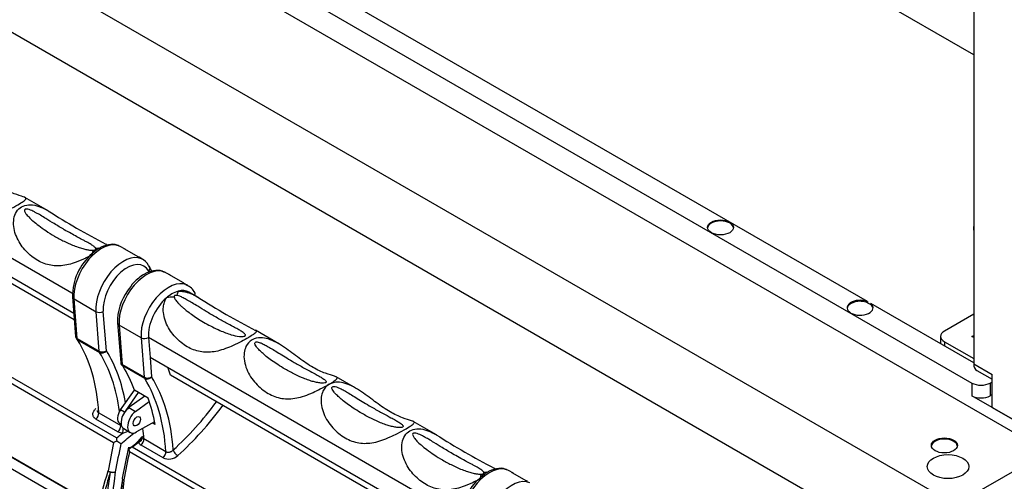
# Model space of a CAD drawing. Units: millimetres. Extents: x 0 to 7325, y 0 to 5111.
# Drawn here: x 5287 to 5477, y 1692 to 1781 of the extents above; entities that cross this region are included whole.
import ezdxf

# ---------------------------------------------------------------- set-up
doc = ezdxf.new("R2010")
doc.units = ezdxf.units.MM
doc.header["$LTSCALE"] = 25
for name, color, linetype in [('BOK_600X250', 7, 'Continuous'), ('Default', 7, 'Continuous'), ('PPC374V7', 7, 'Continuous'), ('ROZŁ._BEZP._KASE', 7, 'Continuous'), ('ŁĄCZNIK_TERMO_80', 7, 'Continuous')]:
    doc.layers.add(name, color=color, linetype=linetype)

# ---------------------------------------------------------------- blocks, each defined once
blk = doc.blocks.new('SE2')
at = {"layer": 'BOK_600X250', "color": 7, "linetype": 'Continuous', "lineweight": 25}
for p, q in [((5470.9, 1845.7), (5470.9, 1740.38)), ((5470.9, 1740.38), (5470.9, 1714.25)), ((5470.9, 1714.25), (5474.43, 1712.21)), ((5471.47, 1712.99), (5474.43, 1711.28)), ((5474.43, 1705.88), (5474.43, 1712.21)), ((5474.43, 1705.88), (5479.73, 1702.82))]:
    blk.add_line(p, q, dxfattribs=at)
for centre, major_axis, start_param, end_param in [((5472.63, 1741.42), (1.25, 2.17), 2.15586, 2.556529), ((5472.84, 1715.37), (1.37, 2.38), 2.356194, 3.141593)]:
    blk.add_ellipse(centre, major_axis=major_axis, ratio=0.57735, start_param=start_param, end_param=end_param, dxfattribs=at)
at = {"layer": 'PPC374V7', "color": 7, "linetype": 'Continuous', "lineweight": 25}
blk.add_line((5470.9, 1773.85), (5451.45, 1785.08), dxfattribs=at)
at = {"layer": 'ROZŁ._BEZP._KASE', "color": 7, "linetype": 'Continuous', "lineweight": 25}
for p, q in [((5297.5, 1727.66), (5237.04, 1762.56)), ((5297.46, 1724), (5237.34, 1758.71)), ((5297.56, 1722.76), (5241.26, 1755.26)), ((5292.55, 1743.76), (5288.05, 1746.36)), ((5305.14, 1699.06), (5233.37, 1740.5)), ((5305.69, 1699.97), (5233.92, 1741.41)), ((5307.24, 1736.44), (5306.53, 1736.85)), ((5307.09, 1736.52), (5309.92, 1734.88)), ((5310.77, 1734.4), (5310.07, 1734.81)), ((5315.94, 1731.42), (5315.23, 1731.83)), ((5318.62, 1729.86), (5315.79, 1731.5)), ((5319.47, 1729.38), (5318.76, 1729.79)), ((5297.21, 1727.17), (5297.81, 1719.55)), ((5321.48, 1727.06), (5319.68, 1728.1)), ((5298.1, 1719.15), (5297.5, 1726.77)), ((5297.5, 1726.77), (5301.74, 1724.32)), ((5236.69, 1724.41), (5297.03, 1689.57)), ((5297.1, 1689.59), (5236.76, 1724.43)), ((5302.34, 1716.7), (5301.74, 1724.32)), ((5303.76, 1716.77), (5303.15, 1724.39)), ((5295.87, 1687.99), (5235.53, 1722.82)), ((5305.9, 1722.15), (5306.51, 1714.53)), ((5310.44, 1719.3), (5306.2, 1721.75)), ((5306.2, 1721.75), (5306.8, 1714.13)), ((5310.44, 1719.3), (5311.04, 1711.68)), ((5372.31, 1684.46), (5311.85, 1719.37)), ((5311.85, 1719.37), (5312.16, 1715.52)), ((5336.95, 1718.13), (5332.45, 1720.73)), ((5298.1, 1719.15), (5302.34, 1716.7)), ((5298.18, 1718.88), (5302.43, 1716.43)), ((5372.27, 1680.81), (5312.16, 1715.52)), ((5312.16, 1715.52), (5312.45, 1711.75)), ((5311.04, 1711.68), (5306.8, 1714.13)), ((5311.12, 1711.41), (5306.88, 1713.86)), ((5372.37, 1679.56), (5316.07, 1712.06)), ((5351.8, 1709.56), (5348.01, 1711.74)), ((5306.45, 1705.4), (5309.13, 1709.2)), ((5307.48, 1705.23), (5309.94, 1708.73)), ((5311.13, 1708.04), (5308.09, 1705.82)), ((5309.94, 1708.73), (5309.13, 1709.2)), ((5311.78, 1707.67), (5309.94, 1708.73)), ((5309.37, 1705.08), (5312.01, 1707.02)), ((5302.27, 1704.8), (5306.52, 1702.35)), ((5307.26, 1704.93), (5306.45, 1705.4)), ((5308.09, 1705.82), (5309.37, 1705.08)), ((5305.96, 1701.18), (5301.72, 1703.63)), ((5306.29, 1702.83), (5306.58, 1702.66)), ((5313.03, 1703.06), (5309.57, 1701.14)), ((5313.12, 1702.56), (5312.63, 1702.84)), ((5367.36, 1700.57), (5362.86, 1703.17)), ((5307.08, 1701.77), (5308.35, 1701.03)), ((5314.66, 1696.16), (5310.42, 1698.6)), ((5315.21, 1697.33), (5310.97, 1699.78)), ((5307.99, 1698.2), (5306.81, 1692.25)), ((5379.95, 1655.87), (5308.18, 1697.31)), ((5380.5, 1656.78), (5308.73, 1698.21)), ((5382.05, 1693.25), (5381.34, 1693.66)), ((5381.91, 1693.32), (5384.73, 1691.69))]:
    blk.add_line(p, q, dxfattribs=at)
for centre, radius, start, end in [((5368.53, 1862.63), 141.08, 237.3874, 242.6117), ((5307.85, 1727.36), 10.64, 129.8626, 181.016), ((5318.26, 1726.82), 2.77, 24.5285, 71.2824), ((5315.67, 1722.51), 9.78, 143.3139, 182.1477), ((5319.41, 1722.45), 6.11, 107.7677, 132.2323), ((5395.88, 1843.35), 138.05, 237.3342, 242.6667), ((5298.81, 1719.63), 1, 184.5303, 212.2738), ((5307.5, 1714.61), 1, 184.5303, 212.2738), ((5306.94, 1703.12), 0.883, 241.2528, 251.745), ((5306.94, 1702.96), 2.03, 241.323, 267.8962), ((5306.35, 1704.06), 3.17, 279.3743, 299.1371), ((5443.35, 1819.44), 141.08, 237.3874, 242.6117), ((5309.35, 1691.29), 8.84, 114.2303, 118.4322), ((5319.15, 1700.31), 13.46, 181.4444, 184.0737), ((5292.78, 1678.31), 24.7, 56.1887, 58.4156), ((5310.97, 1699.62), 1.15, 202.7292, 241.609), ((5311.25, 1700.29), 0.583, 201.1413, 241.0029), ((5308.94, 1695.85), 2.37, 95.1176, 113.222), ((5310.41, 1698.22), 2.41, 184.4816, 202.2106), ((5315.76, 1698.53), 2.62, 245.1122, 311.6899), ((5510.45, 1661.5), 208.44, 171.1955, 178.9775), ((5525.34, 1661.99), 222.12, 171.8675, 179.1474), ((5477.05, 1663.48), 172.59, 170.4773, 196.9687), ((5490.93, 1670.53), 185.34, 173.3378, 197.277), ((5495.45, 1670.72), 189.53, 173.5955, 199.4551), ((5307.79, 1692.07), 1, 169.4602, 171.984), ((5382.66, 1684.16), 10.64, 129.8626, 181.016)]:
    blk.add_arc(centre, radius, start, end, dxfattribs=at)
for centre, major_axis, ratio, start_param, end_param in [((5302.78, 1730.35), (-3.75, -6.5), 0.57735, 3.205055, 5.585054), ((5302.33, 1732.1), (4.76, 1.52), 0.88503, 1.310072, 1.427914), ((5302.78, 1730.35), (-3.75, -6.5), 0.57735, 3.141593, 3.205055), ((5303.49, 1729.94), (-3.75, -6.5), 0.57735, 3.103779, 3.179406), ((5301.82, 1731.8), (-0.2, 5), 0.201465, 0.489786, 0.797161), ((5307.02, 1727.9), (-3.75, -6.5), 0.57735, 3.205055, 5.585054), ((5306.32, 1728.31), (-3.75, -6.5), 0.57735, 3.141593, 3.179406), ((5307.02, 1727.9), (-3.75, -6.5), 0.57735, 2.788119, 3.205055), ((5307.73, 1727.5), (-3.25, -5.63), 0.57735, 2.788119, 5.585054), ((5311.48, 1725.33), (-3.75, -6.5), 0.57735, 3.200705, 5.585054), ((5311.2, 1732.54), (-0.888, -0.46), 0.766017, 2.026043, 3.596839), ((5343.95, 1768.88), (25, 43.3), 0.57735, -3.495066, -3.448083), ((5311.48, 1725.33), (-3.75, -6.5), 0.57735, 3.141593, 3.200705), ((5312.19, 1724.92), (-3.75, -6.5), 0.57735, 3.103779, 3.179406), ((5315.72, 1722.88), (-3.75, -6.5), 0.57735, 3.200705, 5.585054), ((5315.01, 1723.29), (-3.75, -6.5), 0.57735, 3.141593, 3.179406), ((5315.72, 1722.88), (-3.75, -6.5), 0.57735, 3.141593, 3.200705), ((5298.2, 1727.25), (0.997, 0.079), 0.625473, 3.141037, 3.879379), ((5316.43, 1722.47), (-3.25, -5.63), 0.57735, 4.173321, 5.585054), ((5316.17, 1723.51), (-4.9, -1.01), 0.713156, 4.434158, 4.741534), ((5316.69, 1723.81), (1.02, 4.9), 0.029592, 0.432697, 0.740073), ((5316.43, 1722.47), (-3.25, -5.63), 0.57735, 3.141593, 3.68066), ((5319.9, 1727.51), (-0.888, -0.46), 0.766017, 2.468696, 3.596839), ((5302.45, 1724.8), (-0.997, -0.079), 0.625473, 0.737787, 2.308583), ((5306.9, 1722.23), (0.997, 0.079), 0.625473, 3.141037, 3.879379), ((5298.81, 1719.63), (0.997, 0.079), 0.625473, 3.141593, 3.879379), ((5311.14, 1719.78), (-0.997, -0.079), 0.625473, 0.737787, 2.308583), ((5298.81, 1719.63), (0.846, 0.534), 0.781316, 3.141593, 3.531251), ((5298.81, 1719.63), (-0.5, -0.866), 0.57735, 5.585054, 5.988564), ((5267, 1681.64), (25, 43.3), 0.57735, 5.566258, 5.988564), ((5303.05, 1717.18), (0.997, 0.079), 0.625473, 3.879379, 5.450176), ((5303.05, 1717.18), (-0.5, -0.866), 0.57735, 5.585054, 5.988564), ((5303.05, 1717.18), (-0.846, -0.534), 0.781316, 0.389659, 1.960455), ((5271.24, 1679.19), (25, 43.3), 0.57735, 5.637314, 5.988564), ((5271.95, 1678.78), (25.5, 44.17), 0.57735, 5.679146, 5.988564), ((5307.5, 1714.61), (0.997, 0.079), 0.625473, 3.141593, 3.879379), ((5307.5, 1714.61), (0.846, 0.534), 0.781316, 3.141593, 3.531251), ((5307.5, 1714.61), (-0.5, -0.866), 0.57735, 5.585054, 5.988564), ((5275.7, 1676.62), (25, 43.3), 0.57735, -0.454164, -0.294621), ((5309.15, 1706.39), (-5, -8.66), 0.57735, 2.563197, 2.794369), ((5311.75, 1712.16), (0.997, 0.079), 0.625473, 3.879379, 5.450176), ((5311.75, 1712.16), (-0.5, -0.866), 0.57735, 5.585054, 5.988564), ((5311.75, 1712.16), (-0.846, -0.534), 0.781316, 0.389659, 1.960455), ((5280.65, 1673.76), (25.5, 44.17), 0.57735, 5.573249, 5.988564), ((5279.94, 1674.17), (25, 43.3), 0.57735, 5.566258, 5.988564), ((5278.35, 1675.09), (25, 43.3), 0.57735, -0.603181, -0.454164), ((5309, 1724.97), (20.14, 34.89), 0.57735, 4.197193, 4.521539), ((5309.71, 1724.56), (20.64, 35.75), 0.57735, 4.197193, 4.526216), ((5301.57, 1704.33), (-0.5, -0.866), 0.57735, 1.005196, 2.424665), ((5307.29, 1704.56), (1, 1.73), 0.57735, 1.414988, 3.141593), ((5308.33, 1703.93), (1.25, 2.17), 0.57735, 0.918818, 3.141593), ((5309.6, 1703.2), (1.25, 2.17), 0.57735, 0.918818, 3.909538), ((5305.81, 1701.88), (-0.5, -0.866), 0.57735, 1.005196, 2.424665), ((5300.31, 1729.99), (-20.64, -35.75), 0.57735, 0.970835, 1.011927), ((5301.01, 1729.58), (21.14, 36.62), 0.57735, 4.112428, 4.197693), ((5306.7, 1701.63), (-0.062, -0.998), 0.279955, 0.805397, 1.782083), ((5275.7, 1676.62), (25, 43.3), 0.57735, -0.716927, -0.664132), ((5435.53, 1732.98), (-95.62, -165.61), 0.57735, -1.053503, -1.021602), ((5436.24, 1732.57), (-95.12, -164.75), 0.57735, -1.053503, -1.021602), ((5302.64, 1728.64), (-21.14, -36.62), 0.57735, 0.970835, 1.057923), ((5303.35, 1728.24), (-20.64, -35.75), 0.57735, 0.970835, 1.011927), ((5309.74, 1699.88), (-0.926, -0.377), 0.716919, 1.45234, 2.887129), ((5310.26, 1699.31), (-0.5, -0.866), 0.57735, 1.005196, 2.424665), ((5438.57, 1731.23), (-95.62, -165.61), 0.57735, -1.053503, -1.021602), ((5314.51, 1696.86), (-0.5, -0.866), 0.57735, 1.005196, 2.424665), ((5317.31, 1697.25), (0.668, -0.744), 0.402292, 3.823959, 5.394756), ((5304.75, 1693.82), (-0.983, 0.183), 0.426212, 0.87861, 2.449407), ((5304.75, 1693.82), (-0.96, 0.281), 0.48938, 0.924949, 1.416005), ((5304.75, 1693.82), (-0.99, 0.139), 0.467885, 1.346464, 2.429701), ((5377.59, 1687.16), (-3.75, -6.5), 0.57735, 3.205055, 5.585054), ((5376.63, 1688.61), (-0.2, 5), 0.201465, 0.489786, 0.797161), ((5377.14, 1688.91), (4.76, 1.52), 0.88503, 1.310072, 1.427914), ((5377.59, 1687.16), (-3.75, -6.5), 0.57735, 3.141593, 3.205055), ((5378.3, 1686.75), (-3.75, -6.5), 0.57735, 3.103779, 3.179406), ((5307.79, 1692.07), (0.983, -0.183), 0.426212, 3.142105, 4.020203), ((5307.79, 1692.07), (0.99, -0.139), 0.467885, 3.141593, 3.512939), ((5307.79, 1692.07), (-0.996, 0.09), 0.357462, 0.350523, 0.84158), ((5381.84, 1684.71), (-3.75, -6.5), 0.57735, 3.205055, 5.585054), ((5381.13, 1685.12), (-3.75, -6.5), 0.57735, 3.141593, 3.179406)]:
    blk.add_ellipse(centre, major_axis=major_axis, ratio=ratio, start_param=start_param, end_param=end_param, dxfattribs=at)
blk.add_ellipse((5309.6, 1703.2), major_axis=(0.5, 0.866), ratio=0.57735, dxfattribs=at)
for points, knots in [([(5271.85, 1753.52), (5272.34, 1753.8), (5273.37, 1754.03), (5275.56, 1753.62), (5278.15, 1752.11), (5280.97, 1749.92), (5283.64, 1748.08), (5286.07, 1746.97), (5287.61, 1746.56), (5288.23, 1746.3), (5288.29, 1746.05), (5287.82, 1745.63), (5287.1, 1745.19), (5286.2, 1744.67), (5285.17, 1744.1), (5282.98, 1743.04), (5280.38, 1742.13), (5277.57, 1742.05), (5274.9, 1743.03), (5272.47, 1744.99), (5270.63, 1747.76), (5270.12, 1750.44), (5270.66, 1752.44), (5271.34, 1753.22), (5271.85, 1753.52)], [0, 0, 0, 0, 0.035725, 0.062695, 0.124959, 0.187377, 0.249804, 0.312232, 0.374656, 0.406099, 0.437387, 0.469755, 0.500071, 0.500258, 0.536016, 0.562978, 0.625261, 0.687658, 0.750068, 0.812465, 0.874902, 0.937297, 0.962446, 1, 1, 1, 1]), ([(5300.95, 1735.26), (5300.77, 1735.16), (5300.39, 1734.97), (5299.79, 1734.67), (5299.17, 1734.38), (5298.53, 1734.11), (5297.61, 1733.75), (5296.42, 1733.37), (5295.02, 1733.14), (5293.67, 1733.14), (5291.95, 1733.45), (5289.89, 1734.43), (5287.67, 1736.44), (5286.32, 1738.72), (5285.82, 1740.73), (5285.85, 1742.27), (5286.33, 1743.64), (5287.02, 1744.31), (5287.8, 1744.76), (5288.75, 1745.03), (5290.29, 1744.83), (5291.57, 1744.31), (5292.3, 1743.91), (5292.55, 1743.77)], [0, 0, 0, 0, 0.0118654, 0.0239726, 0.0364438, 0.049391, 0.0629142, 0.0934017, 0.1255148, 0.1566968, 0.1879644, 0.2502, 0.3124102, 0.3747423, 0.4071976, 0.4374139, 0.4695955, 0.500032, 0.5001691, 0.5305343, 0.5627951, 0.5929419, 0.6088901, 0.6088901, 0.6088901, 0.6088901]), ([(5301.68, 1736.49), (5301.66, 1736.53), (5301.62, 1736.64), (5301.47, 1736.8), (5301.25, 1736.98), (5300.95, 1737.18), (5300.57, 1737.41), (5300.12, 1737.66), (5299.6, 1737.95), (5298.9, 1738.32), (5298.01, 1738.8), (5296.88, 1739.42), (5295.42, 1740.24), (5293.81, 1741.21), (5292.28, 1742.16), (5291.11, 1742.87), (5290.28, 1743.35), (5289.63, 1743.68), (5289.11, 1743.92), (5288.65, 1744.08), (5288.22, 1744.16), (5287.92, 1743.98), (5287.98, 1743.62), (5288.27, 1743.14), (5288.83, 1742.51), (5289.65, 1741.74), (5290.76, 1740.86), (5292.14, 1739.88), (5293.79, 1738.86), (5295.49, 1737.93), (5297.01, 1737.24), (5298.21, 1736.78), (5299.13, 1736.49), (5299.92, 1736.3), (5300.57, 1736.19), (5300.99, 1736.19), (5301.16, 1736.19)], [0, 0, 0, 0, 0.008274, 0.018462, 0.030742, 0.045214, 0.06194, 0.080958, 0.102297, 0.125973, 0.162502, 0.204477, 0.251915, 0.321754, 0.377774, 0.412112, 0.440568, 0.457822, 0.472175, 0.486605, 0.496133, 0.503647, 0.515476, 0.533919, 0.56036, 0.595242, 0.638752, 0.690983, 0.75199, 0.819905, 0.875679, 0.911917, 0.942299, 0.966929, 0.986013, 1, 1, 1, 1]), ([(5306.19, 1736.93), (5306.06, 1737.02), (5305.5, 1737.38), (5304.06, 1737.3), (5302.4, 1736.73), (5301.46, 1735.92), (5301.03, 1735.52)], [0, 0, 0, 0, 0.086511, 0.409339, 0.756573, 1, 1, 1, 1]), ([(5303.62, 1737.38), (5303.69, 1737.34), (5303.8, 1737.26), (5303.81, 1737.15), (5303.79, 1737.09)], [0.91906801, 0.91906801, 0.91906801, 0.91906801, 0.93722736, 0.95790493, 0.95790493, 0.95790493, 0.95790493]), ([(5314.91, 1731.9), (5314.77, 1731.99), (5314.21, 1732.35), (5312.75, 1732.29), (5310.91, 1731.59), (5309.1, 1730.18), (5308.25, 1728.97), (5307.83, 1728.35)], [0, 0, 0, 0, 0.063711, 0.290369, 0.534163, 0.798948, 1, 1, 1, 1]), ([(5332.48, 1720.71), (5332.54, 1720.68), (5332.67, 1720.58), (5332.66, 1720.36), (5332.17, 1719.96), (5331.49, 1719.54), (5330.7, 1719.09), (5329.76, 1718.57), (5328.22, 1717.8), (5326.67, 1717.15), (5324.71, 1716.56), (5322.43, 1716.37), (5319.89, 1717.1), (5317.91, 1718.47), (5316.54, 1719.94), (5315.67, 1721.22), (5315.02, 1722.64), (5314.7, 1724.01), (5314.69, 1725.19), (5314.87, 1726.17), (5315.16, 1726.71), (5315.31, 1726.97)], [0.3911755, 0.3911755, 0.3911755, 0.3911755, 0.4071681, 0.4373619, 0.4695529, 0.4998988, 0.5000375, 0.5304795, 0.5627284, 0.5928747, 0.6252859, 0.6875722, 0.7498935, 0.8122097, 0.8434596, 0.874662, 0.9067498, 0.9372011, 0.9593938, 0.9801551, 1, 1, 1, 1]), ([(5316.82, 1727.15), (5316.84, 1727.07), (5316.88, 1726.91), (5317.03, 1726.65), (5317.25, 1726.35), (5317.54, 1726.01), (5317.91, 1725.63), (5318.35, 1725.22), (5318.87, 1724.78), (5319.55, 1724.25), (5320.43, 1723.61), (5321.55, 1722.87), (5323.28, 1721.83), (5325.33, 1720.78), (5327.55, 1719.93), (5329.01, 1719.57), (5330.1, 1719.47), (5330.5, 1719.66), (5330.55, 1719.79), (5330.5, 1719.94), (5330.34, 1720.12), (5330.09, 1720.32), (5329.67, 1720.6), (5329.06, 1720.96), (5328.07, 1721.5), (5326.67, 1722.24), (5324.9, 1723.22), (5323.09, 1724.29), (5321.55, 1725.24), (5320.33, 1725.99), (5319.39, 1726.54), (5318.6, 1726.97), (5317.94, 1727.29), (5317.52, 1727.4), (5317.34, 1727.45)], [0, 0, 0, 0, 0.008197, 0.018273, 0.030402, 0.044684, 0.061179, 0.079926, 0.100951, 0.124274, 0.160176, 0.201538, 0.248376, 0.349372, 0.423603, 0.471665, 0.496173, 0.501818, 0.507966, 0.516296, 0.527549, 0.541831, 0.559053, 0.587569, 0.62206, 0.678106, 0.748039, 0.817109, 0.87396, 0.910751, 0.941579, 0.96655, 0.985872, 1, 1, 1, 1]), ([(5317.55, 1728.27), (5317.74, 1728.28), (5318.12, 1728.29), (5318.71, 1728.21), (5319.33, 1728.06), (5319.97, 1727.83), (5320.69, 1727.51), (5321.19, 1727.23), (5321.47, 1727.07)], [0, 0, 0, 0, 0.01187686, 0.02398344, 0.03644187, 0.04936432, 0.06285137, 0.08099992, 0.08099992, 0.08099992, 0.08099992]), ([(5331.82, 1718.9), (5332.31, 1719.18), (5333.33, 1719.41), (5335.52, 1719), (5338.12, 1717.49), (5340.93, 1715.3), (5343.6, 1713.46), (5346.04, 1712.35), (5347.57, 1711.94), (5348.19, 1711.68), (5348.25, 1711.43), (5347.79, 1711.01), (5347.07, 1710.57), (5346.17, 1710.05), (5345.13, 1709.49), (5342.94, 1708.42), (5340.35, 1707.51), (5337.53, 1707.43), (5334.86, 1708.41), (5332.43, 1710.38), (5330.59, 1713.14), (5330.08, 1715.82), (5330.63, 1717.82), (5331.3, 1718.6), (5331.82, 1718.9)], [0, 0, 0, 0, 0.035725, 0.062695, 0.124959, 0.187377, 0.249804, 0.312232, 0.374656, 0.406099, 0.437387, 0.469755, 0.500071, 0.500258, 0.536016, 0.562978, 0.625261, 0.687658, 0.750068, 0.812465, 0.874902, 0.937297, 0.962446, 1, 1, 1, 1]), ([(5332.48, 1718.44), (5332.41, 1718.39), (5332.31, 1718.23), (5332.42, 1717.9), (5332.68, 1717.49), (5333.14, 1716.97), (5333.77, 1716.36), (5334.6, 1715.66), (5335.62, 1714.89), (5336.83, 1714.06), (5338.35, 1713.14), (5339.99, 1712.25), (5341.52, 1711.56), (5342.7, 1711.11), (5343.6, 1710.83), (5344.45, 1710.64), (5345.16, 1710.53), (5345.77, 1710.54), (5346.06, 1710.68), (5346.11, 1710.81), (5346.05, 1710.96), (5345.89, 1711.14), (5345.63, 1711.36), (5345.2, 1711.64), (5344.57, 1712.01), (5343.55, 1712.55), (5342.11, 1713.32), (5340.47, 1714.23), (5338.9, 1715.16), (5337.6, 1715.95), (5336.45, 1716.66), (5335.44, 1717.27), (5334.58, 1717.77), (5333.86, 1718.15), (5333.28, 1718.39), (5332.82, 1718.52), (5332.56, 1718.48), (5332.48, 1718.44)], [0, 0, 0, 0, 0.007975, 0.018972, 0.034774, 0.055983, 0.082842, 0.115467, 0.153922, 0.198245, 0.248462, 0.316595, 0.372062, 0.405817, 0.434109, 0.458901, 0.482564, 0.496272, 0.501893, 0.508004, 0.516324, 0.527604, 0.541869, 0.559073, 0.587541, 0.62201, 0.678048, 0.747852, 0.798789, 0.843756, 0.882777, 0.91589, 0.943161, 0.964704, 0.980761, 0.991933, 1, 1, 1, 1]), ([(5346.67, 1710.32), (5347.15, 1710.61), (5348.18, 1710.83), (5350.37, 1710.43), (5352.97, 1708.92), (5355.78, 1706.72), (5358.45, 1704.89), (5360.89, 1703.77), (5362.42, 1703.36), (5363.04, 1703.11), (5363.1, 1702.85), (5362.63, 1702.44), (5361.91, 1702), (5361.02, 1701.48), (5359.98, 1700.91), (5357.79, 1699.85), (5355.2, 1698.93), (5352.38, 1698.86), (5349.71, 1699.83), (5347.28, 1701.8), (5345.44, 1704.56), (5344.93, 1707.25), (5345.47, 1709.25), (5346.15, 1710.03), (5346.67, 1710.32)], [0, 0, 0, 0, 0.035725, 0.062695, 0.124959, 0.187377, 0.249804, 0.312232, 0.374656, 0.406099, 0.437387, 0.469755, 0.500071, 0.500258, 0.536016, 0.562978, 0.625261, 0.687658, 0.750068, 0.812465, 0.874902, 0.937297, 0.962446, 1, 1, 1, 1]), ([(5347.33, 1709.86), (5347.26, 1709.82), (5347.16, 1709.65), (5347.27, 1709.33), (5347.53, 1708.92), (5347.99, 1708.4), (5348.62, 1707.78), (5349.45, 1707.08), (5350.47, 1706.31), (5351.68, 1705.49), (5353.2, 1704.56), (5354.84, 1703.68), (5356.37, 1702.98), (5357.55, 1702.54), (5358.45, 1702.26), (5359.3, 1702.06), (5360.01, 1701.96), (5360.62, 1701.97), (5360.91, 1702.11), (5360.96, 1702.24), (5360.9, 1702.39), (5360.74, 1702.57), (5360.48, 1702.78), (5360.05, 1703.06), (5359.42, 1703.43), (5358.4, 1703.98), (5356.96, 1704.74), (5355.32, 1705.66), (5353.75, 1706.58), (5352.45, 1707.38), (5351.3, 1708.09), (5350.29, 1708.7), (5349.43, 1709.2), (5348.71, 1709.57), (5348.13, 1709.82), (5347.67, 1709.94), (5347.41, 1709.91), (5347.33, 1709.86)], [0, 0, 0, 0, 0.007975, 0.018972, 0.034774, 0.055983, 0.082842, 0.115467, 0.153922, 0.198245, 0.248462, 0.316595, 0.372062, 0.405817, 0.434109, 0.458901, 0.482564, 0.496272, 0.501893, 0.508004, 0.516324, 0.527604, 0.541869, 0.559073, 0.587541, 0.62201, 0.678048, 0.747852, 0.798789, 0.843756, 0.882777, 0.91589, 0.943161, 0.964704, 0.980761, 0.991933, 1, 1, 1, 1]), ([(5301.72, 1703.63), (5301.69, 1703.64), (5301.63, 1703.68), (5301.55, 1703.74), (5301.47, 1703.81), (5301.4, 1703.88), (5301.34, 1703.96), (5301.25, 1704.09), (5301.16, 1704.29), (5301.13, 1704.57), (5301.17, 1704.86), (5301.28, 1705.11), (5301.41, 1705.33), (5301.56, 1705.51), (5301.68, 1705.62), (5301.73, 1705.68)], [0, 0, 0, 0, 0.041557, 0.082935, 0.124339, 0.165974, 0.208042, 0.250738, 0.375575, 0.49967, 0.623008, 0.748694, 0.83294, 0.916272, 1, 1, 1, 1]), ([(5301.98, 1705.29), (5301.98, 1705.24), (5301.99, 1705.14), (5302.05, 1705.01), (5302.14, 1704.89), (5302.23, 1704.83), (5302.27, 1704.8)], [0.5175682, 0.5175682, 0.5175682, 0.5175682, 0.6285571, 0.7541262, 0.8777882, 1, 1, 1, 1]), ([(5309.9, 1699.17), (5309.91, 1699.2), (5309.91, 1699.25), (5309.93, 1699.32), (5309.96, 1699.39), (5310, 1699.46), (5310.04, 1699.54), (5310.09, 1699.61), (5310.15, 1699.69), (5310.24, 1699.8), (5310.38, 1699.95), (5310.56, 1700.14), (5310.7, 1700.27), (5310.77, 1700.33)], [0, 0, 0, 0, 0.055359, 0.112346, 0.171191, 0.232103, 0.295273, 0.360872, 0.429053, 0.49995, 0.664557, 0.830811, 1, 1, 1, 1]), ([(5375.77, 1692.07), (5375.58, 1691.97), (5375.2, 1691.77), (5374.6, 1691.48), (5373.98, 1691.19), (5373.35, 1690.92), (5372.43, 1690.56), (5371.23, 1690.18), (5369.83, 1689.95), (5368.48, 1689.94), (5366.77, 1690.26), (5364.7, 1691.23), (5362.48, 1693.25), (5361.13, 1695.53), (5360.64, 1697.54), (5360.66, 1699.08), (5361.14, 1700.45), (5361.83, 1701.12), (5362.62, 1701.57), (5363.56, 1701.84), (5365.1, 1701.63), (5366.38, 1701.12), (5367.11, 1700.72), (5367.36, 1700.57)], [0, 0, 0, 0, 0.0118654, 0.0239726, 0.0364438, 0.049391, 0.0629142, 0.0934017, 0.1255148, 0.1566968, 0.1879644, 0.2502, 0.3124102, 0.3747423, 0.4071976, 0.4374139, 0.4695955, 0.500032, 0.5001691, 0.5305343, 0.5627951, 0.5929419, 0.6088901, 0.6088901, 0.6088901, 0.6088901]), ([(5376.49, 1693.29), (5376.47, 1693.34), (5376.43, 1693.45), (5376.28, 1693.6), (5376.06, 1693.78), (5375.76, 1693.99), (5375.39, 1694.21), (5374.94, 1694.47), (5374.41, 1694.76), (5373.72, 1695.13), (5372.82, 1695.61), (5371.69, 1696.22), (5370.23, 1697.05), (5368.62, 1698.02), (5367.09, 1698.97), (5365.92, 1699.68), (5365.09, 1700.15), (5364.44, 1700.49), (5363.92, 1700.73), (5363.46, 1700.89), (5363.03, 1700.96), (5362.73, 1700.79), (5362.79, 1700.42), (5363.08, 1699.95), (5363.64, 1699.31), (5364.46, 1698.55), (5365.57, 1697.66), (5366.95, 1696.69), (5368.6, 1695.67), (5370.31, 1694.74), (5371.82, 1694.05), (5373.02, 1693.59), (5373.94, 1693.29), (5374.73, 1693.11), (5375.38, 1693), (5375.8, 1693), (5375.97, 1693)], [0, 0, 0, 0, 0.008274, 0.018462, 0.030742, 0.045214, 0.06194, 0.080958, 0.102297, 0.125973, 0.162502, 0.204477, 0.251915, 0.321754, 0.377774, 0.412112, 0.440568, 0.457822, 0.472175, 0.486605, 0.496133, 0.503647, 0.515476, 0.533919, 0.56036, 0.595242, 0.638752, 0.690983, 0.75199, 0.819905, 0.875679, 0.911917, 0.942299, 0.966929, 0.986013, 1, 1, 1, 1]), ([(5315.21, 1697.33), (5315.24, 1697.31), (5315.28, 1697.29), (5315.36, 1697.26), (5315.45, 1697.24), (5315.54, 1697.22), (5315.63, 1697.22), (5315.73, 1697.22), (5315.83, 1697.23), (5315.95, 1697.26), (5316.1, 1697.3), (5316.28, 1697.39), (5316.45, 1697.5), (5316.55, 1697.61), (5316.61, 1697.66)], [0, 0, 0, 0, 0.061029, 0.12238, 0.184113, 0.246284, 0.308951, 0.372169, 0.435994, 0.500479, 0.607349, 0.726116, 0.856953, 1, 1, 1, 1]), ([(5297.99, 1618.42), (5297.83, 1619.26), (5297.32, 1621.88), (5296.71, 1626.1), (5296.24, 1630.82), (5295.93, 1635.69), (5295.77, 1642.93), (5296.07, 1650.46), (5296.72, 1657.55), (5297.27, 1662.18), (5298.03, 1667.36), (5299.04, 1673.1), (5300.35, 1679.41), (5301.99, 1686.29), (5303.36, 1691.12), (5304.06, 1693.62)], [0, 0, 0, 0, 0.039858, 0.125006, 0.194163, 0.249864, 0.336269, 0.500117, 0.553756, 0.61332, 0.678808, 0.75022, 0.827556, 0.910816, 1, 1, 1, 1]), ([(5304.46, 1693.4), (5304.37, 1693.05), (5304.14, 1692.25), (5303.78, 1690.92), (5303.34, 1689.31), (5302.85, 1687.42), (5302.31, 1685.27), (5301.57, 1682.23), (5300.61, 1678), (5299.34, 1671.69), (5297.91, 1663.16), (5296.95, 1654.88), (5296.44, 1647.46), (5296.26, 1641.34), (5296.37, 1634.3), (5296.8, 1628.31), (5297.3, 1624.19), (5297.59, 1622.2), (5297.81, 1620.84), (5298.03, 1619.54), (5298.19, 1618.7), (5298.27, 1618.3)], [0, 0, 0, 0, 0.012515, 0.028365, 0.047542, 0.069998, 0.095814, 0.124957, 0.179879, 0.249699, 0.357452, 0.499879, 0.569733, 0.653529, 0.750144, 0.86721, 0.916609, 0.938587, 0.959873, 0.980427, 1, 1, 1, 1]), ([(5381.01, 1693.74), (5380.87, 1693.83), (5380.31, 1694.19), (5378.88, 1694.11), (5377.21, 1693.54), (5376.28, 1692.73), (5375.84, 1692.33)], [0, 0, 0, 0, 0.086511, 0.409339, 0.756573, 1, 1, 1, 1]), ([(5378.43, 1694.18), (5378.5, 1694.15), (5378.61, 1694.06), (5378.62, 1693.96), (5378.6, 1693.9)], [0.91906801, 0.91906801, 0.91906801, 0.91906801, 0.93722736, 0.95790493, 0.95790493, 0.95790493, 0.95790493])]:
    blk.add_open_spline(points, degree=3, knots=knots, dxfattribs=at)
for points in [[(5301.16, 1736.19), (5301.24, 1736.19), (5301.39, 1736.21), (5301.63, 1736.26), (5301.7, 1736.38), (5301.69, 1736.45), (5301.68, 1736.49)], [(5317.34, 1727.45), (5317.26, 1727.46), (5317.12, 1727.48), (5316.87, 1727.46), (5316.8, 1727.3), (5316.82, 1727.2), (5316.82, 1727.15)], [(5375.97, 1693), (5376.05, 1693), (5376.2, 1693.01), (5376.44, 1693.07), (5376.51, 1693.19), (5376.5, 1693.26), (5376.49, 1693.29)]]:
    blk.add_open_spline(points, degree=3, dxfattribs=at)
at = {"layer": 'ŁĄCZNIK_TERMO_80', "color": 7, "linetype": 'Continuous', "lineweight": 25}
for p, q in [((4904.5, 2012.06), (5464.53, 1688.73)), ((4904.5, 1998.18), (5464.53, 1674.85)), ((5479.73, 1700.37), (5294.47, 1807.33)), ((5450.45, 1726.26), (5311.44, 1806.51)), ((5307.2, 1804.88), (5470.54, 1710.57)), ((5450.45, 1726.26), (5450.45, 1726.05)), ((5450.45, 1726.05), (5451.04, 1725.71)), ((5470.9, 1714.45), (5451.04, 1725.92)), ((5451.04, 1725.71), (5451.04, 1725.92)), ((5470.9, 1723.84), (5465.24, 1720.58)), ((5464.51, 1719.55), (5464.51, 1718.14)), ((5470.54, 1719.55), (5470.9, 1719.76)), ((5470.9, 1719.35), (5470.54, 1719.55)), ((5465.24, 1718.53), (5470.9, 1715.27)), ((5465.24, 1718.53), (5465.24, 1717.72)), ((5470.54, 1710.57), (5470.54, 1708.12)), ((5474.08, 1710.57), (5474.43, 1710.78)), ((5474.08, 1710.57), (5474.08, 1708.12)), ((5479.73, 1702.82), (5470.54, 1708.12)), ((5474.43, 1708.33), (5474.08, 1708.12)), ((5470.19, 1688.73), (5479.73, 1694.24))]:
    blk.add_line(p, q, dxfattribs=at)
for centre, major_axis in [((5422.11, 1740.58), (2.5, 0)), ((5465.24, 1698.53), (2.5, 0)), ((5465.95, 1694.45), (-4, 0))]:
    blk.add_ellipse(centre, major_axis=major_axis, ratio=0.57735, dxfattribs=at)
for centre, major_axis, start_param, end_param in [((5422.11, 1740.38), (-2.5, 0), 3.212504, 6.212274), ((5449, 1725.08), (2.49, 0), 0.951632, 6.90235), ((5449, 1724.88), (-2.5, 0), 4.093225, 6.212274), ((5449, 1724.88), (-2.5, 0), 3.212504, 3.760757), ((5467.01, 1719.55), (2.5, 0), 2.356194, 3.926991), ((5472.31, 1711.59), (-2.5, 0), 0.785398, 2.356194), ((5472.31, 1709.14), (2.5, 0), 3.926991, 5.497787), ((5465.24, 1698.33), (-2.5, 0), 3.212362, 6.212416)]:
    blk.add_ellipse(centre, major_axis=major_axis, ratio=0.57735, start_param=start_param, end_param=end_param, dxfattribs=at)

msp = doc.modelspace()

# ---------------------------------------------------------------- block references
at = {"layer": 'Default'}
msp.add_blockref('SE2', (0, 0), dxfattribs=at)

doc.saveas('drawing.dxf')
